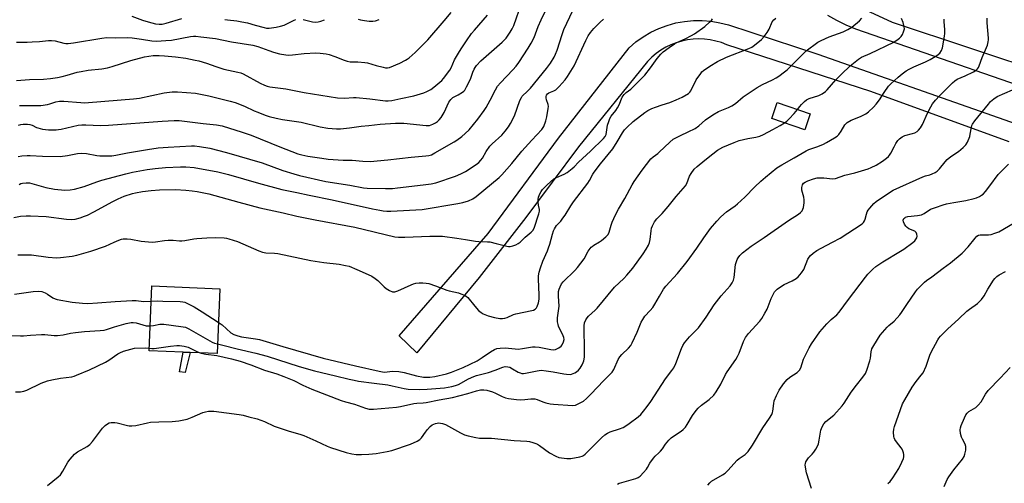
# Model space of a CAD drawing. Units: inches. Extents: x 1309765 to 1315766, y 553447 to 557447.
# Drawn here: x 1313011 to 1313451, y 554263 to 554470 of the extents above; entities that cross this region are included whole.
import ezdxf

# ---------------------------------------------------------------- set-up
doc = ezdxf.new("R2010")
doc.units = ezdxf.units.IN
doc.header["$MEASUREMENT"] = 0
for name, color, linetype in [('BLDG-Footprint', 5, 'Continuous'), ('TRANS-Driveway', 251, 'Continuous'), ('TRANS-Non Street Sidewalk', 7, 'Continuous'), ('Undefined', 1, 'Continuous')]:
    doc.layers.add(name, color=color, linetype=linetype)

msp = doc.modelspace()

# ---------------------------------------------------------------- linework, layer by layer
at = {"layer": 'BLDG-Footprint'}
for points, elevation in [([(1313364.06, 554428.46), (1313361.62, 554421.34), (1313346.92, 554426.39), (1313349.36, 554433.51)], 464.1), ([(1313099.99, 554350.3), (1313098.81, 554321.27), (1313086.74, 554321.76), (1313083.61, 554321.89), (1313068.41, 554322.51), (1313069.59, 554351.54)], 463.79)]:
    msp.add_lwpolyline(points, close=True, dxfattribs=dict(at, elevation=elevation))
at = {"layer": 'TRANS-Driveway'}
for points in [[(1313384.9, 554476.65), (1313400.78, 554469.4), (1313470.73, 554446.2), (1313557.32, 554413.58), (1313639.98, 554383.59), (1313719.32, 554356.02)], [(1313744.65, 554338.38), (1313670.46, 554365.11), (1313590.7, 554393.2), (1313522.1, 554418.09), (1313453.35, 554442.48), (1313384.47, 554466.25), (1313380.19, 554468.07), (1313376, 554470.1), (1313371.92, 554472.33)], [(1313453.08, 554415.97), (1313391.15, 554438.37), (1313326.73, 554459.33), (1313324.33, 554460.26), (1313321.87, 554460.98), (1313319.35, 554461.51), (1313316.8, 554461.82), (1313314.23, 554461.92), (1313311.67, 554461.81), (1313309.12, 554461.49), (1313306.6, 554460.96), (1313304.14, 554460.22), (1313301.75, 554459.29), (1313299.44, 554458.16), (1313297.23, 554456.85), (1313295.14, 554455.36), (1313293.17, 554453.7), (1313291.36, 554451.89), (1313260.46, 554413.74), (1313236.95, 554382.07), (1313215.97, 554355.35), (1313188.09, 554321.67), (1313180.23, 554329.26), (1313220.06, 554374.96), (1313251.58, 554417.52), (1313283.05, 554457.98), (1313286.08, 554460.56), (1313289.33, 554462.86), (1313292.77, 554464.88), (1313296.36, 554466.59), (1313300.1, 554467.97), (1313303.94, 554469.03), (1313307.85, 554469.75), (1313311.82, 554470.12), (1313315.8, 554470.15), (1313319.77, 554469.83), (1313323.69, 554469.17), (1313327.55, 554468.17), (1313367.51, 554455.16), (1313528.77, 554398.45)]]:
    msp.add_lwpolyline(points, dxfattribs=at)
at = {"layer": 'TRANS-Non Street Sidewalk'}
msp.add_lwpolyline([(1313086.74, 554321.76), (1313084.51, 554312.79), (1313082.09, 554313.18), (1313083.61, 554321.89)], close=True, dxfattribs=at)
at = {"layer": 'Undefined'}
for points, elevation in [([(1313010.47, 554432.13), (1313011.94, 554432.1), (1313015.42, 554432.21), (1313018.57, 554432.12), (1313020.03, 554432.22), (1313022.95, 554432.66), (1313024.06, 554432.95), (1313026.72, 554433.87), (1313028.32, 554434.17), (1313030.31, 554434.11), (1313037.96, 554433.43), (1313039.65, 554433.37), (1313041.31, 554433.43), (1313061.41, 554435.07), (1313064.17, 554435.5), (1313075.24, 554437.79), (1313078.76, 554438.22), (1313081.14, 554438.23), (1313089.19, 554437.69), (1313095.07, 554436.55), (1313104.68, 554434.1), (1313106.93, 554433.43), (1313111.11, 554431.9), (1313115.48, 554429.8), (1313117.1, 554429.11), (1313120.4, 554427.81), (1313122.09, 554427.29), (1313125.24, 554426.49), (1313128.15, 554425.87), (1313136.48, 554424.66), (1313144.94, 554422.66), (1313148.3, 554422.06), (1313152.17, 554421.77), (1313153.95, 554421.8), (1313158.09, 554422.25), (1313163.25, 554422.99), (1313166.63, 554423.21), (1313171.81, 554423.76), (1313178.62, 554424.32), (1313182.4, 554424.22), (1313192.29, 554423.16), (1313193.77, 554423.29), (1313195.34, 554423.82), (1313196.5, 554424.42), (1313197.37, 554425.02), (1313198.19, 554425.77), (1313199.08, 554426.86), (1313200.32, 554428.98), (1313202.53, 554433.7), (1313203.32, 554434.79), (1313204.32, 554435.68), (1313206.63, 554436.91), (1313208.55, 554438.09), (1313209.19, 554438.6), (1313209.56, 554439.01), (1313210.43, 554440.52), (1313212.08, 554443.99), (1313213.17, 554447.08), (1313213.75, 554448.43), (1313214.19, 554449.21), (1313214.84, 554450.06), (1313216.77, 554452.05), (1313226.38, 554460.45), (1313228.03, 554462.29), (1313229.94, 554464.98), (1313230.79, 554466.41), (1313231.49, 554467.89), (1313234.92, 554477.69)], 450), ([(1313009.11, 554460.45), (1313013.84, 554460.47), (1313016.17, 554460.57), (1313019.36, 554460.76), (1313023.38, 554461.19), (1313024.8, 554461.27), (1313026.46, 554461.1), (1313030.34, 554459.98), (1313031.17, 554459.89), (1313032.31, 554459.92), (1313034.61, 554460.14), (1313047.27, 554462.3), (1313049.59, 554462.48), (1313053.39, 554462.43), (1313058.59, 554462.52), (1313060.89, 554462.46), (1313065.02, 554461.86), (1313069.58, 554461.01), (1313071.81, 554460.91), (1313075.94, 554461.14), (1313078.4, 554461.37), (1313086.98, 554462.95), (1313088.27, 554463.09), (1313089.33, 554463.08), (1313091.56, 554462.89), (1313098.07, 554462.05), (1313105.29, 554460.61), (1313114.87, 554459.12), (1313117.06, 554458.57), (1313121.94, 554456.71), (1313124.13, 554455.97), (1313126.81, 554455.25), (1313129.53, 554454.74), (1313130.63, 554454.67), (1313132.59, 554454.76), (1313137.78, 554455.34), (1313142.95, 554455.64), (1313144.98, 554455.6), (1313147.61, 554455.32), (1313149, 554454.96), (1313151.46, 554454.13), (1313155.67, 554452.39), (1313157, 554451.94), (1313158.34, 554451.74), (1313161.74, 554451.69), (1313164.93, 554451.44), (1313166.07, 554451.18), (1313169.97, 554449.99), (1313173.05, 554449.22), (1313174.17, 554449.01), (1313175.05, 554449.01), (1313175.89, 554449.21), (1313180.59, 554451.08), (1313183.11, 554452.36), (1313183.83, 554452.8), (1313184.75, 554453.53), (1313187.36, 554455.88), (1313193.01, 554461.45), (1313200.42, 554470), (1313203.46, 554473.77)], 446), ([(1313009.17, 554443.4), (1313014.92, 554443.79), (1313021.14, 554443.96), (1313024.27, 554444.26), (1313027.52, 554444.69), (1313029.55, 554445.09), (1313031.83, 554445.67), (1313036.29, 554447.04), (1313037.98, 554447.41), (1313041.11, 554447.92), (1313047.23, 554448.54), (1313049.78, 554449.02), (1313051.97, 554449.63), (1313060.31, 554452.28), (1313066.34, 554453.92), (1313070.21, 554454.47), (1313072.87, 554454.53), (1313075.35, 554454.39), (1313080.22, 554453.91), (1313084.88, 554453.26), (1313088.97, 554452.46), (1313090.7, 554452.05), (1313094.13, 554451.06), (1313098.22, 554449.61), (1313101.78, 554448.47), (1313108.1, 554447.11), (1313109.42, 554446.69), (1313110.46, 554446.24), (1313118.12, 554442.08), (1313119.97, 554441.18), (1313121.27, 554440.75), (1313122.35, 554440.55), (1313129.6, 554439.62), (1313137.76, 554438), (1313152.69, 554435.52), (1313155.84, 554435.48), (1313159.89, 554435.78), (1313161.02, 554435.79), (1313167.2, 554435.17), (1313174.16, 554434.3), (1313175.3, 554434.26), (1313176.98, 554434.43), (1313181.06, 554435.34), (1313186.86, 554436.49), (1313191.28, 554437.78), (1313192.61, 554438.38), (1313194.41, 554439.35), (1313195.8, 554440.37), (1313198.48, 554442.54), (1313199.31, 554443.34), (1313200.07, 554444.24), (1313202.93, 554448), (1313203.49, 554449.02), (1313205.06, 554452.57), (1313207.2, 554456.31), (1313208.27, 554457.99), (1313210.44, 554461.02), (1313212.65, 554464.28), (1313213.95, 554465.89), (1313219.77, 554472.57)], 448), ([(1313009.83, 554409.35), (1313011.58, 554409.66), (1313013.86, 554409.84), (1313015.29, 554409.86), (1313020.74, 554409.52), (1313028.59, 554409.31), (1313031.97, 554409.76), (1313036.43, 554410.68), (1313038.15, 554410.79), (1313040.47, 554410.66), (1313045.06, 554409.83), (1313046.47, 554409.64), (1313048.18, 554409.6), (1313051.71, 554409.74), (1313053.62, 554409.95), (1313058.82, 554411), (1313067.75, 554412.57), (1313072.46, 554413.2), (1313076.95, 554413.59), (1313087.39, 554414.17), (1313088.72, 554414.18), (1313091.02, 554413.9), (1313095.6, 554413.15), (1313103.03, 554411.19), (1313119.03, 554406.53), (1313128.3, 554403.16), (1313133.14, 554401.56), (1313135.62, 554400.88), (1313147.51, 554398.27), (1313158.23, 554396.58), (1313164.25, 554395.31), (1313165.97, 554395.22), (1313174.19, 554395.08), (1313177.28, 554395.13), (1313179.58, 554395.33), (1313191.05, 554396.66), (1313194.55, 554397.18), (1313196.69, 554397.64), (1313205.4, 554400.57), (1313207.83, 554401.6), (1313209.91, 554402.65), (1313214.65, 554405.82), (1313215.82, 554406.73), (1313216.77, 554407.76), (1313217.45, 554408.66), (1313219.19, 554411.65), (1313220.85, 554413.99), (1313221.83, 554415), (1313226.11, 554418.84), (1313227.65, 554420.66), (1313229.12, 554422.56), (1313230.03, 554424.08), (1313231.8, 554427.52), (1313234.24, 554434.36), (1313234.9, 554435.74), (1313235.32, 554436.26), (1313237.62, 554438.53), (1313238.97, 554439.97), (1313246.12, 554448.73), (1313247.94, 554451.14), (1313249.56, 554453.81), (1313250.17, 554455.05), (1313250.89, 554456.84), (1313253.1, 554463.88), (1313253.92, 554466.05), (1313257.87, 554474.68)], 454), ([(1313010, 554423.34), (1313011.02, 554423.62), (1313012.11, 554423.77), (1313014.05, 554423.85), (1313015.13, 554423.7), (1313016.17, 554423.36), (1313018.02, 554422.4), (1313018.75, 554422.11), (1313020.76, 554421.66), (1313023.39, 554421.36), (1313026.82, 554421.35), (1313027.97, 554421.41), (1313029.08, 554421.59), (1313036.67, 554423.3), (1313038.36, 554423.52), (1313040.07, 554423.56), (1313046.7, 554423.29), (1313050.34, 554423.35), (1313074.3, 554425.18), (1313079.62, 554425.48), (1313081.9, 554425.47), (1313092.57, 554424.12), (1313098.61, 554423.5), (1313101.05, 554423.05), (1313110.02, 554420.3), (1313114.08, 554418.87), (1313126.93, 554413.62), (1313134.99, 554410.56), (1313136.72, 554410.1), (1313139.36, 554409.54), (1313145.64, 554408.58), (1313148.58, 554408.24), (1313155.24, 554407.77), (1313159.31, 554407.67), (1313164.01, 554407.28), (1313167.22, 554407.18), (1313175.17, 554407.89), (1313185.62, 554409.14), (1313192.11, 554409.69), (1313193.56, 554409.89), (1313194.65, 554410.19), (1313196.25, 554410.96), (1313204.86, 554415.96), (1313206.09, 554416.74), (1313208.21, 554418.32), (1313209.79, 554419.6), (1313211.54, 554421.34), (1313215.44, 554426.11), (1313218.21, 554429.88), (1313219.13, 554431.33), (1313220.97, 554434.51), (1313223.33, 554439.21), (1313224.29, 554440.79), (1313225.54, 554442.3), (1313231.07, 554448.07), (1313232.54, 554449.75), (1313233.72, 554451.33), (1313238.01, 554457.8), (1313239.33, 554460.01), (1313240.57, 554462.5), (1313242.42, 554467.49), (1313243.73, 554470.47), (1313245.87, 554474.72)], 452), ([(1313060.73, 554472.02), (1313065.53, 554470.24), (1313067.94, 554469.49), (1313071.29, 554468.7), (1313072.96, 554468.46), (1313074.3, 554468.54), (1313076, 554468.96), (1313083.05, 554471.06)], 444), ([(1313007.99, 554382.05), (1313010.94, 554382.67), (1313013.46, 554382.92), (1313015.47, 554382.91), (1313022.44, 554382.53), (1313031.55, 554381.34), (1313033.93, 554381.23), (1313035.36, 554381.37), (1313037.61, 554381.98), (1313039.56, 554382.67), (1313040.9, 554383.23), (1313043.79, 554384.62), (1313052.24, 554389.25), (1313054.6, 554390.42), (1313057.29, 554391.63), (1313060.98, 554392.85), (1313062.41, 554393.19), (1313065.54, 554393.74), (1313069.3, 554394.17), (1313073.11, 554394.44), (1313080.29, 554394.57), (1313084.8, 554394.33), (1313087.65, 554394.08), (1313089.91, 554393.78), (1313092.98, 554393.19), (1313095.2, 554392.64), (1313108.49, 554388.91), (1313117.96, 554386.37), (1313128.38, 554384.16), (1313134.55, 554382.72), (1313142.65, 554381.05), (1313160.4, 554377.74), (1313178.27, 554373.55), (1313179.97, 554373.39), (1313182.83, 554373.3), (1313193.99, 554373.76), (1313197.65, 554373.81), (1313199.65, 554373.73), (1313206.11, 554372.95), (1313209.94, 554372.21), (1313214.46, 554371.49), (1313215.9, 554371.38), (1313219.69, 554371.28), (1313220.84, 554371.17), (1313223.67, 554370.51), (1313228.36, 554369.25), (1313229.14, 554369.11), (1313229.96, 554369.15), (1313231.07, 554369.43), (1313232.44, 554369.91), (1313233.44, 554370.44), (1313234.33, 554371.16), (1313236.66, 554373.31), (1313239.33, 554375.5), (1313240.04, 554376.3), (1313240.67, 554377.42), (1313242.78, 554383.77), (1313243.04, 554384.88), (1313243.04, 554385.65), (1313242.62, 554387.56), (1313242.42, 554388.99), (1313242.43, 554390.11), (1313242.62, 554391.2), (1313242.83, 554391.99), (1313243.15, 554392.74), (1313243.7, 554393.69), (1313244.41, 554394.63), (1313246.42, 554396.74), (1313249.48, 554399.35), (1313250.57, 554399.98), (1313254.08, 554401.41), (1313255.31, 554402.21), (1313257.64, 554404), (1313258.49, 554404.77), (1313260.47, 554406.89), (1313265.89, 554411.76), (1313271.66, 554417.45), (1313272.38, 554418.29), (1313272.82, 554419.21), (1313273.48, 554423.35), (1313273.95, 554425.03), (1313274.47, 554426.38), (1313275.07, 554427.39), (1313277.07, 554429.96), (1313277.91, 554431.18), (1313278.57, 554432.45), (1313280.03, 554435.91), (1313280.8, 554437.06), (1313281.78, 554438.02), (1313283.81, 554439.52), (1313284.68, 554440.28), (1313290.05, 554445.67), (1313292.71, 554449.01), (1313295.62, 554453.18), (1313297.33, 554455.14), (1313298.36, 554456.16), (1313300.97, 554458.13), (1313303.44, 554459.78), (1313304.47, 554460.31), (1313308.12, 554461.91), (1313311.02, 554463.39), (1313312.29, 554464.12), (1313316.95, 554467.45), (1313319.1, 554469.37), (1313319.87, 554470.2), (1313320.3, 554470.91)], 458), ([(1313009.74, 554365.46), (1313015.77, 554365.39), (1313023.35, 554364.4), (1313026.99, 554364.12), (1313028.74, 554364.2), (1313034.06, 554364.83), (1313036.08, 554365.25), (1313042.35, 554367.05), (1313048.86, 554369.32), (1313052.74, 554371.16), (1313054.93, 554372.06), (1313056.04, 554372.42), (1313056.89, 554372.55), (1313058.6, 554372.56), (1313060.32, 554372.45), (1313064.83, 554371.5), (1313068.09, 554371.19), (1313070.16, 554371.09), (1313071.31, 554371.18), (1313075.26, 554371.85), (1313076.96, 554372.03), (1313079.23, 554372.06), (1313082.07, 554371.69), (1313083.1, 554371.67), (1313084.45, 554371.83), (1313088.37, 554372.59), (1313089.82, 554372.74), (1313094.22, 554372.99), (1313098.28, 554373.11), (1313102.03, 554373.02), (1313103.07, 554372.89), (1313104.09, 554372.65), (1313107.94, 554371.38), (1313117.52, 554367.21), (1313119.19, 554366.61), (1313120.66, 554366.39), (1313124.53, 554366.16), (1313126.01, 554366), (1313140.69, 554362.9), (1313146.51, 554361.99), (1313153.43, 554361.22), (1313156.21, 554360.71), (1313157.85, 554360.31), (1313161.28, 554358.95), (1313166.42, 554356.67), (1313167.99, 554355.87), (1313169.48, 554354.89), (1313170.65, 554353.99), (1313173.53, 554351.12), (1313174.4, 554350.35), (1313175.91, 554349.45), (1313177.24, 554348.93), (1313177.79, 554348.88), (1313178.34, 554348.94), (1313179.72, 554349.33), (1313185.63, 554352.05), (1313186.7, 554352.44), (1313187.74, 554352.71), (1313189.13, 554352.9), (1313190.89, 554352.92), (1313192.36, 554352.83), (1313193.49, 554352.59), (1313196.51, 554351.56), (1313201.5, 554349.62), (1313202.65, 554349.32), (1313206.73, 554348.47), (1313207.85, 554348.08), (1313209.48, 554347.35), (1313210.24, 554346.91), (1313210.89, 554346.35), (1313214.02, 554342.52), (1313215.79, 554340.58), (1313216.86, 554339.63), (1313217.88, 554339.09), (1313220.07, 554338.23), (1313222.82, 554337.47), (1313225.32, 554337.03), (1313226.46, 554337.02), (1313227.58, 554337.16), (1313228.62, 554337.49), (1313231.42, 554338.7), (1313232.47, 554339.07), (1313239.52, 554340.5), (1313240.33, 554340.76), (1313241.04, 554341.16), (1313241.62, 554341.7), (1313242.04, 554342.39), (1313242.54, 554343.98), (1313242.86, 554345.62), (1313242.88, 554347.58), (1313242.53, 554354.62), (1313242.62, 554356.01), (1313242.89, 554357.62), (1313243.49, 554359.67), (1313244.57, 554362.65), (1313246.54, 554367.21), (1313247.04, 554368.54), (1313247.57, 554370.15), (1313248.78, 554374.6), (1313249.32, 554376.21), (1313249.67, 554377), (1313250.62, 554378.47), (1313252.48, 554380.54), (1313253.5, 554381.83), (1313254.45, 554383.23), (1313256.96, 554387.31), (1313258.24, 554389.17), (1313264.58, 554397.5), (1313265.33, 554398.67), (1313266.85, 554401.42), (1313267.5, 554402.39), (1313270.36, 554406.12), (1313275.83, 554412.82), (1313277.81, 554415.88), (1313280.1, 554419.89), (1313281.09, 554421.24), (1313282.03, 554422.28), (1313284.95, 554425), (1313290.07, 554428.99), (1313291.51, 554429.97), (1313293.2, 554430.79), (1313294.9, 554431.46), (1313297.89, 554432.48), (1313301.23, 554433.5), (1313304.19, 554434.65), (1313306.79, 554435.93), (1313309.57, 554437.59), (1313310.18, 554438.12), (1313310.66, 554438.76), (1313313.1, 554443.68), (1313315.1, 554446.51), (1313315.66, 554447.16), (1313316.29, 554447.74), (1313319.13, 554449.7), (1313322.67, 554451.77), (1313326.59, 554453.69), (1313336.66, 554457.63), (1313337.95, 554458.26), (1313339.22, 554459.09), (1313342.29, 554461.69), (1313343.49, 554462.97), (1313344.79, 554464.85), (1313345.68, 554466.32), (1313347.09, 554469.53), (1313347.76, 554470.42), (1313348.65, 554471.16)], 460), ([(1313010.33, 554396.91), (1313011.05, 554397.29), (1313011.83, 554397.52), (1313013.49, 554397.67), (1313014.91, 554397.55), (1313022.27, 554395.54), (1313026.13, 554394.81), (1313030.74, 554394.35), (1313033.06, 554394.42), (1313035.09, 554394.76), (1313039.39, 554395.95), (1313045.12, 554398.12), (1313047.29, 554398.81), (1313058.04, 554401.66), (1313061.04, 554402.35), (1313067.53, 554403.58), (1313071.21, 554404.07), (1313075.79, 554404.41), (1313082.53, 554404.71), (1313084.86, 554404.72), (1313088.64, 554404.39), (1313099.17, 554402.57), (1313103.92, 554401.4), (1313117.29, 554397.47), (1313127.86, 554394.6), (1313134.49, 554393.36), (1313139.94, 554392.04), (1313150.25, 554390.06), (1313168.33, 554386), (1313171.66, 554385.33), (1313173.07, 554385.11), (1313174.8, 554384.98), (1313176.57, 554385), (1313190.55, 554385.75), (1313206.45, 554388.35), (1313208.72, 554388.85), (1313211.21, 554389.55), (1313213.26, 554390.53), (1313214.72, 554391.48), (1313224.99, 554399.94), (1313226.14, 554401.16), (1313230.58, 554406.29), (1313235.11, 554411.69), (1313239.54, 554416.62), (1313244.11, 554421.49), (1313244.91, 554422.84), (1313245.86, 554425.31), (1313246.26, 554427.04), (1313246.92, 554430.85), (1313247, 554431.72), (1313246.93, 554432.57), (1313246.2, 554434.72), (1313246.01, 554435.56), (1313246.01, 554436.11), (1313246.21, 554436.8), (1313246.62, 554437.36), (1313247.19, 554437.77), (1313249.38, 554438.65), (1313250.32, 554439.22), (1313251.78, 554440.63), (1313254.54, 554443.65), (1313255.54, 554445.13), (1313258.49, 554449.96), (1313263.73, 554461.14), (1313264.82, 554463.26), (1313265.85, 554464.71), (1313267.34, 554466.55), (1313270.09, 554469.41), (1313271.64, 554470.72)], 456), ([(1313022.93, 554262.33), (1313027.74, 554266.16), (1313028.74, 554267.17), (1313029.91, 554268.74), (1313032.09, 554272.78), (1313033.17, 554274.15), (1313035.12, 554276.31), (1313035.76, 554276.9), (1313036.46, 554277.39), (1313040.71, 554279.82), (1313041.98, 554280.75), (1313043.1, 554282.04), (1313047.53, 554288), (1313048.75, 554289.17), (1313049.87, 554289.98), (1313050.63, 554290.29), (1313051.43, 554290.46), (1313052.26, 554290.55), (1313053.09, 554290.53), (1313054.22, 554290.31), (1313058.7, 554289.13), (1313059.55, 554288.99), (1313060.64, 554288.97), (1313062.57, 554289.21), (1313067.66, 554290.43), (1313069.09, 554290.68), (1313072.81, 554290.87), (1313078.78, 554291.02), (1313081.7, 554291.32), (1313084.03, 554291.66), (1313085.38, 554292.02), (1313087.73, 554292.86), (1313092.47, 554294.99), (1313093.59, 554295.31), (1313095.05, 554295.52), (1313096.23, 554295.6), (1313097.42, 554295.55), (1313108.78, 554294.12), (1313110.47, 554293.78), (1313113, 554293.05), (1313116.82, 554292.16), (1313119.97, 554290.96), (1313124.36, 554288.91), (1313125.7, 554288.37), (1313131.09, 554286.61), (1313135.8, 554285.34), (1313137.61, 554284.72), (1313143.02, 554282.31), (1313148.1, 554279.92), (1313149.53, 554279.34), (1313156.5, 554277.08), (1313159.05, 554276.53), (1313161.05, 554276.19), (1313163.42, 554276.14), (1313166.69, 554276.34), (1313170, 554276.72), (1313174.91, 554277.55), (1313176.91, 554278.04), (1313185.36, 554280.87), (1313188.29, 554282.15), (1313189.51, 554282.88), (1313190.26, 554283.69), (1313192.07, 554286.22), (1313192.97, 554287.34), (1313194.11, 554288.65), (1313194.96, 554289.4), (1313195.69, 554289.81), (1313196.49, 554290.1), (1313197.31, 554290.28), (1313197.87, 554290.3), (1313199.56, 554290.09), (1313200.91, 554289.65), (1313207.61, 554285.95), (1313209.46, 554285.05), (1313211.12, 554284.56), (1313214.5, 554283.77), (1313216.18, 554283.57), (1313221.49, 554283.55), (1313231.65, 554282.43), (1313237.39, 554282.19), (1313238.52, 554282), (1313239.96, 554281.63), (1313241.38, 554281.18), (1313242.12, 554280.83), (1313243.08, 554280.21), (1313247.51, 554277.01), (1313250.28, 554275.43), (1313251.64, 554274.94), (1313255.2, 554274.47), (1313256.98, 554274.38), (1313261.06, 554275.1), (1313262.04, 554275.4), (1313262.73, 554275.82), (1313263.39, 554276.38), (1313270.7, 554283.64), (1313272.23, 554285.01), (1313273.39, 554285.73), (1313274.61, 554286.33), (1313278.84, 554287.66), (1313280.38, 554288.34), (1313281.62, 554289), (1313283.08, 554290), (1313287.11, 554293), (1313288.25, 554294.08), (1313289.56, 554295.61), (1313291.19, 554297.67), (1313292.8, 554299.89), (1313299.39, 554310.08), (1313302.21, 554313.71), (1313303.01, 554314.89), (1313303.95, 554316.92), (1313306.49, 554323.55), (1313307.14, 554324.86), (1313307.9, 554326.1), (1313310.16, 554328.76), (1313313.07, 554331.7), (1313314.06, 554332.8), (1313317.47, 554337.6), (1313321.13, 554343.15), (1313324.23, 554347.06), (1313328.28, 554351.61), (1313329.22, 554352.96), (1313329.83, 554354.15), (1313330.11, 554355.25), (1313330.27, 554356.66), (1313330.44, 554359.74), (1313330.73, 554361.15), (1313331.47, 554363.38), (1313331.88, 554364.15), (1313332.55, 554365.11), (1313333.12, 554365.78), (1313333.75, 554366.35), (1313337.65, 554369.32), (1313343.51, 554373.2), (1313354.35, 554380.7), (1313358.78, 554383.65), (1313359.71, 554384.36), (1313360.42, 554385.13), (1313360.79, 554385.81), (1313361.01, 554386.62), (1313361.3, 554388.6), (1313361.39, 554390.02), (1313361.23, 554391.17), (1313360.35, 554394.33), (1313360.25, 554395.45), (1313360.57, 554396.65), (1313361.12, 554397.44), (1313361.75, 554397.9), (1313363.06, 554398.47), (1313365.5, 554399.37), (1313367.22, 554399.79), (1313368.36, 554399.88), (1313370.15, 554399.82), (1313373.96, 554399.32), (1313375.3, 554399.53), (1313379.51, 554401.02), (1313384.02, 554402.08), (1313390, 554403.86), (1313391.3, 554404.41), (1313393.54, 554405.53), (1313396.41, 554407.3), (1313398.19, 554408.64), (1313399.02, 554409.38), (1313399.55, 554409.98), (1313400.14, 554410.89), (1313401.55, 554413.71), (1313402.41, 554415.24), (1313403.2, 554416.48), (1313403.96, 554417.33), (1313405.14, 554418.11), (1313406.42, 554418.74), (1313409.78, 554419.62), (1313410.87, 554419.99), (1313411.86, 554420.54), (1313412.47, 554421.1), (1313413.33, 554422.19), (1313414.23, 554423.6), (1313416.57, 554428.71), (1313418.06, 554431.62), (1313418.82, 554432.88), (1313420.12, 554434.5), (1313421.89, 554436.51), (1313427.71, 554442.23), (1313428.77, 554443.18), (1313429.79, 554443.86), (1313433.34, 554445.47), (1313437.02, 554447.28), (1313438.27, 554448), (1313438.85, 554448.51), (1313439.3, 554449.1), (1313439.66, 554449.85), (1313440.97, 554453.64), (1313443.28, 554459.17), (1313443.68, 554460.59), (1313443.79, 554461.45), (1313443.79, 554462.32), (1313443.14, 554469.16), (1313443.24, 554471.17)], 468), ([(1313091.72, 554321.56), (1313093.84, 554321.04), (1313098.76, 554320.38), (1313105.29, 554318.96), (1313109.2, 554317.85), (1313113.86, 554316.34), (1313119.97, 554313.95), (1313125.5, 554312.2), (1313128.65, 554311.08), (1313133.09, 554309.22), (1313137.24, 554307.22), (1313141.22, 554305.43), (1313154.38, 554300.36), (1313156.23, 554299.76), (1313160.35, 554298.67), (1313165.2, 554296.85), (1313166.86, 554296.48), (1313167.7, 554296.4), (1313168.84, 554296.44), (1313179.13, 554297.34), (1313180.84, 554297.64), (1313186.8, 554299.07), (1313188.11, 554299.22), (1313190.93, 554299.35), (1313192.3, 554299.52), (1313198.09, 554300.69), (1313204.13, 554301.64), (1313211.03, 554303.53), (1313214.91, 554304.7), (1313216.64, 554305.04), (1313218.08, 554305.18), (1313219.49, 554304.97), (1313222, 554304.2), (1313223.32, 554303.65), (1313226.37, 554302.06), (1313227.77, 554301.54), (1313229.2, 554301.21), (1313232.72, 554300.76), (1313234.47, 554300.64), (1313236.39, 554300.75), (1313239.1, 554301.13), (1313240.96, 554301.06), (1313242.03, 554300.8), (1313244.5, 554299.81), (1313245.88, 554299.35), (1313247.84, 554298.83), (1313249.27, 554298.63), (1313257.82, 554298.14), (1313259.08, 554298.29), (1313260.34, 554298.78), (1313262.65, 554300.09), (1313263.96, 554301.17), (1313266.18, 554303.34), (1313271.61, 554309.16), (1313275.45, 554313), (1313276.18, 554314.19), (1313278.19, 554318.66), (1313278.9, 554319.91), (1313279.87, 554320.97), (1313282.87, 554323.74), (1313283.79, 554324.85), (1313284.46, 554326.13), (1313286.66, 554330.89), (1313288.53, 554335.34), (1313289.17, 554336.61), (1313290.18, 554338.04), (1313292.57, 554340.53), (1313293.68, 554341.86), (1313294.62, 554343.37), (1313296.62, 554347.02), (1313298.48, 554350.06), (1313299.57, 554351.43), (1313304.68, 554357.13), (1313309.03, 554362.42), (1313313.35, 554368.45), (1313316.49, 554373.07), (1313319.45, 554377.15), (1313322.28, 554380.52), (1313324.06, 554382.43), (1313326.59, 554384.71), (1313330.45, 554387.26), (1313331.61, 554388.17), (1313334.86, 554391.14), (1313339.26, 554395.77), (1313342, 554398.39), (1313344.03, 554400.13), (1313349.17, 554404.24), (1313351.34, 554405.65), (1313356.9, 554408.73), (1313362.21, 554411.93), (1313363.49, 554412.5), (1313367.41, 554413.82), (1313370.06, 554414.91), (1313371.35, 554415.57), (1313374.88, 554417.68), (1313376.09, 554418.48), (1313376.91, 554419.27), (1313377.9, 554420.69), (1313379.6, 554423.57), (1313379.94, 554423.98), (1313380.54, 554424.51), (1313382.4, 554425.62), (1313385.81, 554426.9), (1313386.85, 554427.37), (1313388.89, 554428.48), (1313390.08, 554429.3), (1313392.43, 554431.4), (1313393.58, 554432.72), (1313395, 554434.62), (1313397.12, 554437.94), (1313399.12, 554440.73), (1313400.13, 554441.78), (1313403.34, 554444.82), (1313405.12, 554446.32), (1313407.01, 554447.63), (1313408.3, 554448.35), (1313410.43, 554449.38), (1313415.68, 554451.72), (1313417.74, 554452.76), (1313420.74, 554454.5), (1313422.01, 554455.61), (1313422.77, 554456.72), (1313423.25, 554457.99), (1313424.11, 554463.18), (1313424.22, 554464.34), (1313424.24, 554466.07), (1313423.91, 554469.52), (1313423.9, 554470.69)], 466), ([(1313099.38, 554335.36), (1313101.13, 554334.13), (1313105.04, 554330.56), (1313106.26, 554329.89), (1313108.08, 554329.22), (1313109.78, 554328.86), (1313116.08, 554327.94), (1313117.79, 554327.61), (1313128.17, 554324.44), (1313146.32, 554319.26), (1313160.7, 554315.85), (1313171.36, 554313.43), (1313172.78, 554313.14), (1313173.77, 554313.06), (1313177.34, 554313.45), (1313180.08, 554313.26), (1313182.45, 554312.81), (1313188.07, 554311.34), (1313191.09, 554310.83), (1313193.96, 554310.82), (1313196.27, 554311.08), (1313201.47, 554312.26), (1313203.7, 554312.93), (1313208.84, 554315.05), (1313215.12, 554318.06), (1313217.44, 554319.49), (1313221.06, 554322.14), (1313222.84, 554323.17), (1313223.91, 554323.58), (1313225.36, 554323.77), (1313228.02, 554323.88), (1313229.13, 554323.8), (1313232.1, 554323.39), (1313233.4, 554323.34), (1313235.34, 554323.54), (1313239.95, 554324.29), (1313241.1, 554324.38), (1313242.87, 554324.16), (1313248.04, 554323.13), (1313249.12, 554323.05), (1313250.18, 554323.2), (1313251.72, 554323.93), (1313252.64, 554324.58), (1313253.17, 554325.23), (1313253.77, 554326.52), (1313253.97, 554327.62), (1313253.87, 554328.45), (1313253.65, 554329.26), (1313251.55, 554333.59), (1313251.29, 554334.36), (1313251.12, 554335.42), (1313251.12, 554337.33), (1313251.79, 554342.45), (1313251.55, 554347.03), (1313251.57, 554349), (1313251.76, 554350.11), (1313252.21, 554351.19), (1313252.92, 554352.48), (1313253.62, 554353.41), (1313258.86, 554358.43), (1313260, 554359.72), (1313262.92, 554363.61), (1313264.79, 554367.01), (1313266.14, 554368.84), (1313266.54, 554369.23), (1313267.24, 554369.74), (1313269.8, 554371.21), (1313270.76, 554371.85), (1313272.74, 554373.48), (1313273.68, 554374.5), (1313274.14, 554375.5), (1313275.06, 554378.67), (1313275.56, 554380.04), (1313276.94, 554383.28), (1313278.27, 554385.91), (1313281.22, 554390.58), (1313284.44, 554396.76), (1313285.32, 554398.26), (1313288.91, 554403.22), (1313292.85, 554408.34), (1313293.84, 554409.28), (1313295.93, 554410.71), (1313296.59, 554411.24), (1313301.29, 554415.81), (1313302.84, 554417.09), (1313306, 554418.79), (1313309.53, 554420.35), (1313312.6, 554421.91), (1313314.21, 554423.08), (1313317.24, 554425.77), (1313320.49, 554428.06), (1313323.08, 554429.43), (1313327.58, 554431.26), (1313329.02, 554431.96), (1313330.59, 554433.06), (1313334.06, 554435.96), (1313340.35, 554440.2), (1313342.66, 554441.48), (1313347.25, 554443.62), (1313348.79, 554444.48), (1313350.01, 554445.29), (1313352.62, 554447.16), (1313353.74, 554448.07), (1313357.23, 554451.47), (1313362.28, 554456.55), (1313367.41, 554460.42), (1313368.95, 554461.26), (1313372.47, 554462.78), (1313378.8, 554465.1), (1313380.9, 554466.08), (1313382.62, 554467.12), (1313386.13, 554470.06), (1313387.12, 554471.12)], 462), ([(1313102.28, 554470.62), (1313103.42, 554470.42), (1313107.73, 554469.98), (1313109.95, 554469.62), (1313112.48, 554469.03), (1313115.86, 554468), (1313119.84, 554466.98), (1313120.99, 554466.77), (1313122.09, 554466.72), (1313123.22, 554466.81), (1313125.23, 554467.19), (1313127.19, 554467.64), (1313128.78, 554468.12), (1313130.62, 554468.88), (1313133.34, 554470.3), (1313134.09, 554470.57)], 444), ([(1313137.37, 554470.55), (1313141.53, 554469.54), (1313142.96, 554469.46), (1313144.1, 554469.57), (1313145.23, 554469.89), (1313146.88, 554470.51)], 444), ([(1313161.91, 554470.79), (1313162.94, 554470.42), (1313164.7, 554470.09), (1313166.78, 554469.86), (1313168.49, 554469.86), (1313169.6, 554469.98), (1313171.28, 554470.53)], 444), ([(1313358.35, 554430.42), (1313359.38, 554431.76), (1313360.15, 554432.59), (1313361.57, 554433.98), (1313362.44, 554434.68), (1313363.58, 554435.23), (1313367.98, 554436.63), (1313369.46, 554437.41), (1313370.83, 554438.36), (1313371.65, 554439.18), (1313375.58, 554443.62), (1313378, 554446.22), (1313381.89, 554449.86), (1313385.59, 554452.86), (1313387.06, 554453.72), (1313390.83, 554455.43), (1313401.52, 554460.53), (1313403.39, 554461.75), (1313404.02, 554462.27), (1313404.76, 554463.04), (1313405.38, 554463.93), (1313405.82, 554465.03), (1313406.16, 554466.45), (1313406.12, 554467.29), (1313405.6, 554469.2), (1313404.93, 554471.08)], 464), ([(1313277.93, 554262.97), (1313278.68, 554263.37), (1313279.77, 554263.75), (1313286.11, 554265.43), (1313287.12, 554265.9), (1313288.05, 554266.59), (1313289.47, 554268.1), (1313290.79, 554269.69), (1313291.24, 554270.34), (1313292.3, 554272.31), (1313293.97, 554274.59), (1313294.72, 554275.43), (1313296.41, 554276.94), (1313297.17, 554277.73), (1313297.98, 554278.78), (1313299.35, 554280.81), (1313300.87, 554282.57), (1313301.89, 554283.59), (1313302.95, 554284.43), (1313306.43, 554286.6), (1313307.29, 554287.34), (1313308.27, 554288.36), (1313309.1, 554289.56), (1313311.48, 554293.64), (1313313.02, 554295.81), (1313313.93, 554296.97), (1313315.39, 554298.25), (1313318.91, 554300.74), (1313320.95, 554302.75), (1313321.95, 554304.17), (1313324.06, 554307.68), (1313326.23, 554311.89), (1313326.97, 554313.17), (1313330.82, 554318.73), (1313331.61, 554319.97), (1313332.35, 554321.56), (1313334.2, 554326.75), (1313335.14, 554328.53), (1313336.46, 554330.35), (1313341.55, 554335.84), (1313342.4, 554337.04), (1313343.79, 554339.31), (1313344.75, 554341.15), (1313346.58, 554345.88), (1313347.46, 554347.72), (1313348.17, 554348.97), (1313348.65, 554349.56), (1313349.27, 554350.12), (1313351.18, 554351.47), (1313352.44, 554352.17), (1313356.06, 554353.84), (1313357.77, 554354.91), (1313358.65, 554355.64), (1313360.15, 554357.43), (1313361.14, 554358.87), (1313363.03, 554363.45), (1313363.6, 554364.46), (1313364.14, 554365.1), (1313365.4, 554366.21), (1313366.99, 554367.36), (1313368.93, 554368.47), (1313373.97, 554371.03), (1313377.48, 554372.94), (1313387.34, 554379.31), (1313387.96, 554379.89), (1313388.41, 554380.56), (1313388.71, 554381.35), (1313389.25, 554383.59), (1313389.6, 554384.67), (1313389.98, 554385.43), (1313390.69, 554386.35), (1313392.5, 554388.31), (1313393.58, 554389.3), (1313399.99, 554393.61), (1313401.21, 554394.3), (1313414.36, 554400.22), (1313415.68, 554400.7), (1313417.54, 554401.14), (1313418.61, 554401.56), (1313419.91, 554402.21), (1313420.87, 554402.83), (1313421.83, 554403.82), (1313424.35, 554406.99), (1313425.34, 554408.09), (1313426.92, 554409.31), (1313430.33, 554411.55), (1313432.48, 554413.41), (1313433.67, 554414.6), (1313434.4, 554415.83), (1313435.38, 554418.27), (1313435.65, 554419.38), (1313436.18, 554422.47), (1313436.41, 554423.28), (1313436.67, 554423.85), (1313437.65, 554425.25), (1313443.72, 554432.81), (1313444.71, 554433.93), (1313446.24, 554435.21), (1313447.69, 554436.12), (1313454.59, 554439.09)], 470), ([(1313352.59, 554424.44), (1313353.63, 554425.18), (1313354.69, 554426.21), (1313356.91, 554428.61), (1313358.35, 554430.42)], 464), ([(1313098.99, 554325.66), (1313101.47, 554325.09), (1313107.83, 554323.4), (1313116.11, 554321.48), (1313121.17, 554320.12), (1313135.61, 554315.51), (1313142.4, 554313.6), (1313151.82, 554311.42), (1313157.85, 554309.88), (1313160.1, 554309.39), (1313162.12, 554309.05), (1313169.08, 554308.08), (1313175.12, 554307.34), (1313177.18, 554306.97), (1313182.5, 554305.74), (1313184.34, 554305.46), (1313189.2, 554305.24), (1313192.71, 554305.37), (1313200.6, 554306.06), (1313203.8, 554306.54), (1313205.42, 554307.01), (1313206.76, 554307.56), (1313211.2, 554309.97), (1313213.59, 554311.06), (1313214.8, 554311.45), (1313220.17, 554312.86), (1313223.13, 554313.85), (1313226.58, 554315.19), (1313227.71, 554315.48), (1313228.85, 554315.45), (1313229.68, 554315.2), (1313230.99, 554314.52), (1313233.54, 554312.99), (1313234.32, 554312.65), (1313235.07, 554312.48), (1313235.81, 554312.46), (1313236.69, 554312.57), (1313241.95, 554313.66), (1313243.79, 554313.84), (1313245.98, 554313.66), (1313249.16, 554313.2), (1313253.91, 554312.26), (1313255.03, 554312.1), (1313256.7, 554312.03), (1313257.25, 554312.11), (1313258.05, 554312.36), (1313258.82, 554312.71), (1313259.54, 554313.17), (1313260.4, 554313.95), (1313261.18, 554314.82), (1313261.7, 554315.52), (1313262.12, 554316.26), (1313262.59, 554317.29), (1313262.85, 554318.09), (1313263.08, 554319.75), (1313263.14, 554322.08), (1313262.94, 554333.66), (1313263.18, 554335.08), (1313263.75, 554336.38), (1313264.37, 554337.32), (1313264.93, 554337.97), (1313267.95, 554340.68), (1313268.76, 554341.53), (1313276.58, 554351.05), (1313280.74, 554354.91), (1313282.1, 554356.38), (1313284.68, 554359.46), (1313289.35, 554365.81), (1313290.77, 554367.94), (1313291.68, 554369.7), (1313292.24, 554370.98), (1313292.53, 554372.29), (1313292.92, 554376.2), (1313293.1, 554377.3), (1313293.49, 554378.38), (1313294.47, 554380.19), (1313295.43, 554381.5), (1313297.88, 554383.95), (1313300.61, 554386.97), (1313304.06, 554391.53), (1313308.27, 554396.2), (1313308.89, 554397.34), (1313310.05, 554400.63), (1313310.82, 554401.83), (1313312.24, 554403.65), (1313313.46, 554404.86), (1313316.99, 554407.69), (1313320.45, 554410.63), (1313322.66, 554412.14), (1313324.95, 554413.54), (1313330.13, 554415.68), (1313332.33, 554416.49), (1313336.21, 554417.41), (1313339.82, 554418.03), (1313341.53, 554418.52), (1313343.15, 554419.26), (1313347.39, 554421.42), (1313350.65, 554423.25), (1313352.59, 554424.44)], 464), ([(1313318.32, 554262.49), (1313319.13, 554263.59), (1313319.98, 554264.33), (1313324.85, 554267.11), (1313326.06, 554267.92), (1313327.25, 554269.09), (1313331.39, 554273.75), (1313332.25, 554274.44), (1313334.13, 554275.57), (1313335.03, 554276.21), (1313335.64, 554276.76), (1313336.35, 554277.62), (1313338.22, 554280.42), (1313342.81, 554288.08), (1313345.85, 554292.39), (1313346.87, 554294.14), (1313347.19, 554294.92), (1313347.35, 554295.58), (1313347.75, 554299.05), (1313347.99, 554300.19), (1313348.98, 554302.59), (1313350.11, 554304.94), (1313352.19, 554307.84), (1313353.7, 554309.66), (1313355.01, 554310.76), (1313358.25, 554312.9), (1313358.87, 554313.43), (1313359.32, 554313.97), (1313359.8, 554314.94), (1313361.05, 554318.79), (1313363.55, 554323.87), (1313364.62, 554325.65), (1313368.4, 554331.02), (1313371.46, 554334.64), (1313373.5, 554336.56), (1313375.92, 554338.64), (1313377.03, 554339.8), (1313381.17, 554345.47), (1313388.75, 554355.49), (1313389.88, 554356.81), (1313392.09, 554359.07), (1313393.4, 554360.2), (1313396.57, 554362.29), (1313404.46, 554367.01), (1313405.94, 554367.98), (1313410.02, 554370.96), (1313410.81, 554371.71), (1313411.48, 554372.54), (1313411.7, 554372.99), (1313411.82, 554373.78), (1313411.74, 554374.6), (1313411.49, 554375.34), (1313411.19, 554375.72), (1313410.79, 554375.99), (1313408.1, 554377.09), (1313407.41, 554377.61), (1313406.81, 554378.21), (1313406.16, 554379.14), (1313405.73, 554380.17), (1313405.65, 554380.9), (1313405.75, 554381.31), (1313405.97, 554381.69), (1313406.32, 554382.02), (1313406.74, 554382.26), (1313407.68, 554382.53), (1313412.07, 554382.96), (1313413.77, 554383.29), (1313414.97, 554383.88), (1313417.92, 554385.8), (1313420.13, 554386.64), (1313423.53, 554387.76), (1313424.94, 554388.15), (1313428.33, 554388.81), (1313433.63, 554389.71), (1313437.39, 554390.57), (1313438.47, 554390.95), (1313439.73, 554391.54), (1313440.69, 554392.08), (1313441.36, 554392.59), (1313442.38, 554393.67), (1313444.46, 554396.21), (1313448.09, 554401.29), (1313452.81, 554405.99)], 472), ([(1313398.72, 554263.27), (1313399.85, 554264.17), (1313401.02, 554265.73), (1313403.72, 554270), (1313405.11, 554272.79), (1313405.71, 554274.37), (1313405.86, 554275.16), (1313405.89, 554276.24), (1313405.78, 554277.03), (1313405.55, 554277.79), (1313405.24, 554278.53), (1313404.79, 554279.25), (1313402.71, 554281.8), (1313401.96, 554282.97), (1313401.65, 554283.72), (1313401.53, 554284.25), (1313401.38, 554286.19), (1313401.45, 554287.57), (1313401.73, 554288.69), (1313405.4, 554298.85), (1313406.36, 554300.68), (1313409.6, 554306.32), (1313411.41, 554308.82), (1313413.75, 554311.59), (1313414.52, 554312.71), (1313415.93, 554315.74), (1313417.58, 554320.64), (1313418.14, 554321.97), (1313421.1, 554327.44), (1313421.58, 554328.18), (1313422.33, 554329.07), (1313425.42, 554332.21), (1313430.58, 554336.87), (1313434.14, 554340.26), (1313435.29, 554341.19), (1313438.82, 554343.71), (1313439.84, 554344.57), (1313440.61, 554345.47), (1313441.8, 554347.17), (1313443.49, 554350.12), (1313445.97, 554354.05), (1313446.65, 554354.93), (1313447.58, 554355.79), (1313448.56, 554356.43), (1313451.36, 554358.02)], 476), ([(1313008.21, 554347.86), (1313016.56, 554349.04), (1313019.09, 554349.23), (1313020.53, 554349), (1313021.93, 554348.52), (1313022.95, 554347.93), (1313025.42, 554346.25), (1313026.46, 554345.74), (1313027.28, 554345.47), (1313034.03, 554344.34), (1313038.69, 554343.84), (1313041.02, 554343.75), (1313045.32, 554343.97), (1313053.23, 554344.61), (1313060.9, 554345.1), (1313062.58, 554345.07), (1313065.97, 554344.65), (1313069.31, 554344.76)], 462), ([(1313069.31, 554344.76), (1313072.3, 554344.88), (1313074.52, 554344.75), (1313082.36, 554344.53), (1313083.53, 554344.45), (1313084.37, 554344.26), (1313085.95, 554343.57), (1313088.54, 554342.22), (1313092.13, 554339.89), (1313099.38, 554335.36)], 462), ([(1313006.33, 554329.39), (1313010.9, 554329.2), (1313012.34, 554329.22), (1313015.42, 554329.58), (1313020.33, 554329.88), (1313021.8, 554329.81), (1313025.95, 554329.43), (1313027.41, 554329.4), (1313029.97, 554329.71), (1313033.28, 554330.38), (1313035.56, 554330.68), (1313039.55, 554331.12), (1313046.54, 554331.63), (1313048.27, 554331.83), (1313049.42, 554332.12), (1313053.03, 554333.26), (1313058.18, 554334.74), (1313060.47, 554335.23), (1313061.33, 554335.25), (1313062.71, 554335.03), (1313067.11, 554333.75), (1313068.86, 554333.71)], 464), ([(1313068.86, 554333.71), (1313070.4, 554333.86), (1313073.18, 554334.4), (1313074.95, 554334.49), (1313082.61, 554333.42), (1313084.64, 554333.04), (1313086.25, 554332.33), (1313096.61, 554326.44), (1313097.65, 554325.99), (1313098.99, 554325.66)], 464), ([(1313008.62, 554304.16), (1313010.96, 554304.23), (1313012.4, 554304.45), (1313013.74, 554304.97), (1313020.13, 554308.05), (1313023.02, 554309.12), (1313024.96, 554309.58), (1313028.88, 554310.33), (1313033.89, 554310.96), (1313034.93, 554311.22), (1313036.01, 554311.6), (1313041.76, 554314.07), (1313048.89, 554317.51), (1313050.37, 554318.39), (1313054.41, 554321.2), (1313055.38, 554321.7), (1313056.92, 554322.34), (1313060.19, 554323.34), (1313061.89, 554323.71), (1313066.64, 554323.92), (1313068.46, 554323.77)], 466), ([(1313068.46, 554323.77), (1313069.68, 554323.59), (1313070.71, 554323.58), (1313077.97, 554324.67), (1313080.87, 554324.92), (1313082.05, 554324.88), (1313084.11, 554324.58), (1313085.84, 554324.15), (1313090.13, 554322.16), (1313091.72, 554321.56)], 466), ([(1313423.92, 554261.95), (1313425.26, 554265.04), (1313426.02, 554266.26), (1313428.27, 554269.31), (1313432.2, 554274.12), (1313432.94, 554275.35), (1313433.27, 554276.43), (1313433.62, 554278.11), (1313433.73, 554278.94), (1313433.72, 554279.75), (1313433.36, 554280.78), (1313432.13, 554283.01), (1313431.65, 554284.03), (1313431.24, 554285.64), (1313431.07, 554287.27), (1313431.2, 554288.09), (1313431.59, 554289.17), (1313433.08, 554292.67), (1313433.72, 554293.98), (1313434.19, 554294.65), (1313434.95, 554295.38), (1313438.11, 554297.22), (1313439.21, 554298.19), (1313440.52, 554299.8), (1313442.47, 554303.19), (1313443.69, 554304.8), (1313449.04, 554310.37), (1313453.46, 554315.14)], 478)]:
    msp.add_lwpolyline(points, dxfattribs=dict(at, elevation=elevation))
msp.add_polyline3d([(1313364.59, 554260.97, 474), (1313362.48, 554267.98, 474), (1313362.07, 554269.66, 474), (1313361.87, 554271.59, 474), (1313361.93, 554272.12, 474), (1313362.18, 554272.87, 474), (1313362.7, 554273.84, 474), (1313363.33, 554274.75, 474), (1313364.99, 554276.37, 474), (1313365.69, 554277.22, 474), (1313366.64, 554278.66, 474), (1313367.32, 554279.92, 474), (1313367.7, 554280.97, 474), (1313368.12, 554282.59, 474), (1313368.83, 554287.04, 474), (1313369.44, 554288.62, 474), (1313370.11, 554289.86, 474), (1313371.06, 554290.89, 474), (1313374.57, 554293.86, 474), (1313378.32, 554297.96, 474), (1313379.19, 554299.13, 474), (1313382.36, 554304.07, 474), (1313384.72, 554307.17, 474), (1313387.66, 554310.76, 474), (1313388.75, 554312.38, 474), (1313389.45, 554313.9, 474), (1313390.76, 554318.04, 474), (1313390.99, 554319.19, 474), (1313391.33, 554322.13, 474), (1313391.67, 554323.43, 474), (1313392.49, 554324.99, 474), (1313395.33, 554329.5, 474), (1313398.43, 554333.09, 474), (1313399.22, 554333.84, 474), (1313401.65, 554335.85, 474), (1313404.1, 554338.58, 474), (1313404.96, 554339.71, 474), (1313407.3, 554343.3, 474), (1313411.15, 554348.86, 474), (1313412.05, 554350.02, 474), (1313413.27, 554351.31, 474), (1313415.14, 554353.2, 474), (1313416.03, 554353.97, 474), (1313418.48, 554355.65, 474), (1313423.53, 554359.44, 474), (1313426.73, 554361.91, 474), (1313432.01, 554366.19, 474), (1313434.75, 554368.96, 474), (1313437.82, 554372.94, 474), (1313438.6, 554373.78, 474), (1313439.3, 554374.19, 474), (1313440.09, 554374.39, 474), (1313443.82, 554374.42, 474), (1313444.95, 554374.54, 474), (1313446.55, 554375.04, 474), (1313448.38, 554375.77, 474), (1313450.13, 554376.72, 474), (1313455.96, 554380.16, 474)], dxfattribs=at)

doc.saveas('drawing.dxf')
